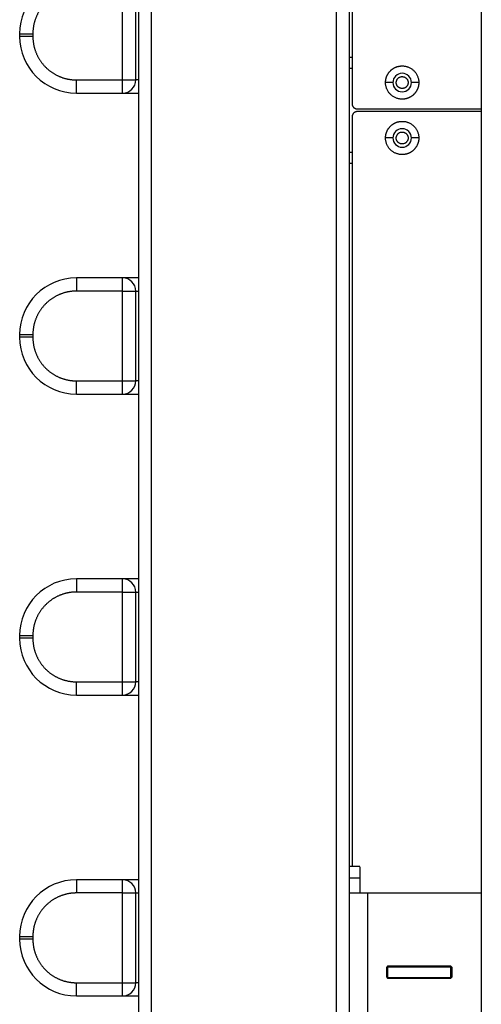
# Model space of a CAD drawing. Units: millimetres. Extents: x 5.89 to 14.51, y 4.69 to 14.21.
# Drawn here: x 10.15 to 10.33, y 9.16 to 9.54 of the extents above; entities that cross this region are included whole.
import ezdxf

# ---------------------------------------------------------------- set-up
doc = ezdxf.new("R2010")
doc.units = ezdxf.units.MM
doc.header["$LTSCALE"] = 100

# ---------------------------------------------------------------- blocks, each defined once
blk = doc.blocks.new('KATOPSI CU4')
at = {"linetype": 'Continuous', "lineweight": 25}
for p, q in [((46.18613, 5.82969), (46.18613, 7.81969)), ((46.18113, 7.74969), (46.18113, 5.89969)), ((46.25613, 7.74969), (46.25613, 5.89969)), ((46.26113, 5.90469), (46.26113, 7.74469)), ((46.31113, 6.79469), (46.31113, 6.21469)), ((46.26213, 6.70049), (46.26213, 6.51369)), ((46.17513, 6.52269), (46.17513, 6.55669)), ((46.18013, 6.52269), (46.18013, 6.55669)), ((46.13613, 6.54019), (46.14113, 6.54019)), ((46.13613, 6.54019), (46.13613, 6.53919)), ((46.14113, 6.53919), (46.13613, 6.53919)), ((46.14113, 6.54019), (46.14113, 6.53919)), ((46.26213, 6.53119), (46.26113, 6.53119)), ((46.26113, 6.52719), (46.26213, 6.52719)), ((46.15763, 6.51769), (46.15763, 6.52269)), ((46.15763, 6.52269), (46.17513, 6.52269)), ((46.17513, 6.51769), (46.17513, 6.52269)), ((46.17513, 6.52269), (46.18013, 6.52269)), ((46.18113, 6.52269), (46.18013, 6.52269)), ((46.27763, 6.52169), (46.27483, 6.52169)), ((46.28743, 6.52169), (46.28463, 6.52169)), ((46.15763, 6.51769), (46.17513, 6.51769)), ((46.26213, 6.50869), (46.26213, 6.22469)), ((46.26413, 6.51169), (46.31113, 6.51169)), ((46.31113, 6.51069), (46.26413, 6.51069)), ((46.27763, 6.50069), (46.27483, 6.50069)), ((46.28743, 6.50069), (46.28463, 6.50069)), ((46.26213, 6.49519), (46.26113, 6.49519)), ((46.26113, 6.49119), (46.26213, 6.49119)), ((46.15763, 6.44769), (46.15763, 6.44269)), ((46.17513, 6.44769), (46.15763, 6.44769)), ((46.17513, 6.44269), (46.17513, 6.44769)), ((46.17513, 6.44269), (46.15763, 6.44269)), ((46.17513, 6.40869), (46.17513, 6.44269)), ((46.17513, 6.44269), (46.18013, 6.44269)), ((46.18013, 6.40869), (46.18013, 6.44269)), ((46.18013, 6.44269), (46.18113, 6.44269)), ((46.13613, 6.42619), (46.14113, 6.42619)), ((46.13613, 6.42619), (46.13613, 6.42519)), ((46.14113, 6.42519), (46.13613, 6.42519)), ((46.14113, 6.42619), (46.14113, 6.42519)), ((46.15763, 6.40869), (46.17513, 6.40869)), ((46.15763, 6.40369), (46.15763, 6.40869)), ((46.17513, 6.40369), (46.17513, 6.40869)), ((46.17513, 6.40869), (46.18013, 6.40869)), ((46.18113, 6.40869), (46.18013, 6.40869)), ((46.15763, 6.40369), (46.17513, 6.40369)), ((46.17513, 6.33369), (46.15763, 6.33369)), ((46.15763, 6.33369), (46.15763, 6.32869)), ((46.17513, 6.32869), (46.17513, 6.33369)), ((46.17513, 6.32869), (46.15763, 6.32869)), ((46.17513, 6.29469), (46.17513, 6.32869)), ((46.17513, 6.32869), (46.18013, 6.32869)), ((46.18013, 6.29469), (46.18013, 6.32869)), ((46.18013, 6.32869), (46.18113, 6.32869)), ((46.13613, 6.31219), (46.14113, 6.31219)), ((46.13613, 6.31219), (46.13613, 6.31119)), ((46.14113, 6.31119), (46.13613, 6.31119)), ((46.14113, 6.31219), (46.14113, 6.31119)), ((46.15763, 6.28969), (46.15763, 6.29469)), ((46.15763, 6.29469), (46.17513, 6.29469)), ((46.17513, 6.28969), (46.17513, 6.29469)), ((46.17513, 6.29469), (46.18013, 6.29469)), ((46.18113, 6.29469), (46.18013, 6.29469)), ((46.15763, 6.28969), (46.17513, 6.28969)), ((46.26513, 6.22469), (46.26113, 6.22469)), ((46.15763, 6.21969), (46.15763, 6.21469)), ((46.17513, 6.21969), (46.15763, 6.21969)), ((46.17513, 6.21469), (46.17513, 6.21969)), ((46.26113, 6.22042), (46.26513, 6.22042)), ((46.17513, 6.21469), (46.15763, 6.21469)), ((46.17513, 6.18069), (46.17513, 6.21469)), ((46.17513, 6.21469), (46.18013, 6.21469)), ((46.18013, 6.18069), (46.18013, 6.21469)), ((46.18013, 6.21469), (46.18113, 6.21469)), ((46.26813, 6.15469), (46.26813, 6.21469)), ((46.26813, 6.21469), (46.31113, 6.21469)), ((46.31113, 6.21469), (46.31113, 6.15469)), ((46.13613, 6.19819), (46.14113, 6.19819)), ((46.13613, 6.19819), (46.13613, 6.19719)), ((46.14113, 6.19719), (46.13613, 6.19719)), ((46.14113, 6.19819), (46.14113, 6.19719)), ((46.27563, 6.18694), (46.27513, 6.18644)), ((46.27513, 6.18644), (46.27513, 6.18294)), ((46.27538, 6.18669), (46.27563, 6.18669)), ((46.29963, 6.18694), (46.27563, 6.18694)), ((46.27563, 6.18669), (46.27563, 6.18269)), ((46.27563, 6.18669), (46.29963, 6.18669)), ((46.30013, 6.18644), (46.29963, 6.18694)), ((46.29963, 6.18269), (46.29963, 6.18669)), ((46.29963, 6.18669), (46.29988, 6.18669)), ((46.30013, 6.18294), (46.30013, 6.18644)), ((46.15763, 6.17569), (46.15763, 6.18069)), ((46.15763, 6.18069), (46.17513, 6.18069)), ((46.17513, 6.17569), (46.17513, 6.18069)), ((46.17513, 6.18069), (46.18013, 6.18069)), ((46.18113, 6.18069), (46.18013, 6.18069)), ((46.27513, 6.18294), (46.27563, 6.18244)), ((46.27538, 6.18269), (46.27563, 6.18269)), ((46.27563, 6.18269), (46.29963, 6.18269)), ((46.27563, 6.18244), (46.29963, 6.18244)), ((46.29963, 6.18244), (46.30013, 6.18294)), ((46.29988, 6.18269), (46.29963, 6.18269)), ((46.15763, 6.17569), (46.17513, 6.17569))]:
    blk.add_line(p, q, dxfattribs=at)
for centre, radius, start, end in [((46.15763, 6.54019), 0.0215, 90, 180), ((46.15763, 6.53919), 0.0215, 180, 270), ((46.28113, 6.52169), 0.0035, 0, 180), ((46.17513, 6.52269), 0.005, 270, 0), ((46.28113, 6.52169), 0.0035, 180, 0), ((46.28113, 6.50069), 0.0035, 0, 180), ((46.28113, 6.50069), 0.0035, 180, 0), ((46.15763, 6.42619), 0.0215, 90, 180), ((46.17513, 6.44269), 0.005, 0, 90), ((46.15763, 6.42519), 0.0215, 180, 270), ((46.17513, 6.40869), 0.005, 270, 0), ((46.15763, 6.31219), 0.0215, 90, 180), ((46.17513, 6.32869), 0.005, 0, 90), ((46.15763, 6.31119), 0.0215, 180, 270), ((46.17513, 6.29469), 0.005, 270, 0), ((46.15763, 6.19819), 0.0215, 90, 180), ((46.17513, 6.21469), 0.005, 0, 90), ((46.15763, 6.19719), 0.0215, 180, 270), ((46.17513, 6.18069), 0.005, 270, 0)]:
    blk.add_arc(centre, radius, start, end, dxfattribs=at)
for points, knots in [([(46.15763, 6.55669), (46.1575, 6.55669), (46.15723, 6.55669), (46.15682, 6.55667), (46.15641, 6.55665), (46.15599, 6.55661), (46.15558, 6.55657), (46.15516, 6.55651), (46.15473, 6.55644), (46.15431, 6.55636), (46.15389, 6.55626), (46.15346, 6.55616), (46.15304, 6.55604), (46.15261, 6.55591), (46.15219, 6.55577), (46.15177, 6.55562), (46.15135, 6.55545), (46.15093, 6.55527), (46.15052, 6.55508), (46.1501, 6.55488), (46.1497, 6.55466), (46.14929, 6.55443), (46.1489, 6.55419), (46.1485, 6.55394), (46.14812, 6.55368), (46.14774, 6.5534), (46.14737, 6.55312), (46.147, 6.55282), (46.14665, 6.55251), (46.1463, 6.55219), (46.14596, 6.55186), (46.14564, 6.55152), (46.14532, 6.55118), (46.14501, 6.55082), (46.14471, 6.55046), (46.14442, 6.55009), (46.14415, 6.54971), (46.14388, 6.54932), (46.14363, 6.54893), (46.14339, 6.54853), (46.14316, 6.54813), (46.14295, 6.54772), (46.14274, 6.54731), (46.14255, 6.5469), (46.14237, 6.54648), (46.14221, 6.54606), (46.14205, 6.54564), (46.14191, 6.54521), (46.14178, 6.54479), (46.14167, 6.54436), (46.14156, 6.54394), (46.14147, 6.54351), (46.14139, 6.54309), (46.14132, 6.54267), (46.14126, 6.54225), (46.14121, 6.54183), (46.14118, 6.54142), (46.14115, 6.54101), (46.14114, 6.5406), (46.14113, 6.54033), (46.14113, 6.54019)], [0, 0, 0, 0, 0.015601, 0.031356, 0.047263, 0.063319, 0.079521, 0.095865, 0.112349, 0.128967, 0.145717, 0.162594, 0.179592, 0.196709, 0.213938, 0.231274, 0.248711, 0.266245, 0.283869, 0.301577, 0.319363, 0.337219, 0.355141, 0.37312, 0.39115, 0.409225, 0.427335, 0.445476, 0.463638, 0.481815, 0.5, 0.518185, 0.536362, 0.554524, 0.572665, 0.590775, 0.60885, 0.62688, 0.644859, 0.662781, 0.680637, 0.698423, 0.716131, 0.733755, 0.751289, 0.768726, 0.786062, 0.803291, 0.820408, 0.837406, 0.854283, 0.871033, 0.887651, 0.904135, 0.920479, 0.936681, 0.952737, 0.968644, 0.984399, 1, 1, 1, 1]), ([(46.14113, 6.53919), (46.14113, 6.53906), (46.14114, 6.53879), (46.14115, 6.53838), (46.14118, 6.53797), (46.14121, 6.53755), (46.14126, 6.53714), (46.14132, 6.53672), (46.14139, 6.5363), (46.14147, 6.53587), (46.14156, 6.53545), (46.14167, 6.53502), (46.14178, 6.5346), (46.14191, 6.53417), (46.14205, 6.53375), (46.14221, 6.53333), (46.14237, 6.53291), (46.14255, 6.53249), (46.14274, 6.53208), (46.14295, 6.53166), (46.14316, 6.53126), (46.14339, 6.53085), (46.14363, 6.53046), (46.14388, 6.53007), (46.14415, 6.52968), (46.14442, 6.5293), (46.14471, 6.52893), (46.14501, 6.52857), (46.14532, 6.52821), (46.14564, 6.52786), (46.14596, 6.52752), (46.1463, 6.5272), (46.14665, 6.52688), (46.147, 6.52657), (46.14737, 6.52627), (46.14774, 6.52598), (46.14812, 6.52571), (46.1485, 6.52545), (46.1489, 6.52519), (46.14929, 6.52495), (46.1497, 6.52472), (46.1501, 6.52451), (46.15052, 6.52431), (46.15093, 6.52411), (46.15135, 6.52394), (46.15177, 6.52377), (46.15219, 6.52361), (46.15261, 6.52347), (46.15304, 6.52334), (46.15346, 6.52323), (46.15389, 6.52312), (46.15431, 6.52303), (46.15473, 6.52295), (46.15516, 6.52288), (46.15558, 6.52282), (46.15599, 6.52277), (46.15641, 6.52274), (46.15682, 6.52271), (46.15723, 6.5227), (46.1575, 6.52269), (46.15763, 6.52269)], [0, 0, 0, 0, 0.0156008, 0.031356, 0.047263, 0.0633189, 0.0795208, 0.0958652, 0.1123486, 0.1289672, 0.145717, 0.1625936, 0.1795925, 0.1967088, 0.2139376, 0.2312737, 0.2487114, 0.2662452, 0.2838691, 0.301577, 0.3193626, 0.3372195, 0.355141, 0.3731203, 0.3911505, 0.4092246, 0.4273354, 0.4454756, 0.4636381, 0.4818153, 0.5, 0.5181847, 0.5363619, 0.5545244, 0.5726646, 0.5907754, 0.6088495, 0.6268797, 0.644859, 0.6627805, 0.6806374, 0.698423, 0.7161309, 0.7337548, 0.7512886, 0.7687263, 0.7860624, 0.8032912, 0.8204075, 0.8374064, 0.854283, 0.8710328, 0.8876514, 0.9041348, 0.9204792, 0.9366811, 0.952737, 0.968644, 0.9843992, 1, 1, 1, 1]), ([(46.27483, 6.52169), (46.27483, 6.52178), (46.27484, 6.52195), (46.27485, 6.52221), (46.27488, 6.52248), (46.27492, 6.52274), (46.27497, 6.52301), (46.27503, 6.52328), (46.27511, 6.52355), (46.2752, 6.52381), (46.2753, 6.52408), (46.27542, 6.52434), (46.27554, 6.5246), (46.27568, 6.52486), (46.27584, 6.52511), (46.276, 6.52536), (46.27618, 6.52559), (46.27637, 6.52582), (46.27657, 6.52604), (46.27678, 6.52625), (46.277, 6.52645), (46.27723, 6.52664), (46.27747, 6.52682), (46.27771, 6.52699), (46.27797, 6.52714), (46.27822, 6.52728), (46.27848, 6.52741), (46.27875, 6.52753), (46.27901, 6.52763), (46.27928, 6.52772), (46.27955, 6.52779), (46.27982, 6.52786), (46.28008, 6.52791), (46.28035, 6.52795), (46.28061, 6.52797), (46.28087, 6.52799), (46.28121, 6.528), (46.28161, 6.52798), (46.2821, 6.52793), (46.28259, 6.52783), (46.28309, 6.52769), (46.28358, 6.52751), (46.28406, 6.52728), (46.28453, 6.52701), (46.28497, 6.5267), (46.28539, 6.52634), (46.28578, 6.52596), (46.28614, 6.52554), (46.28645, 6.52509), (46.28672, 6.52462), (46.28695, 6.52414), (46.28713, 6.52365), (46.28727, 6.52315), (46.28736, 6.52266), (46.28742, 6.52217), (46.28743, 6.52185), (46.28743, 6.52169)], [0, 0, 0, 0, 0.01297, 0.026149, 0.039532, 0.053111, 0.066877, 0.080822, 0.094934, 0.109204, 0.123619, 0.138167, 0.152834, 0.167605, 0.182466, 0.197401, 0.212395, 0.22743, 0.242491, 0.25756, 0.27262, 0.287656, 0.302649, 0.317585, 0.332446, 0.347217, 0.361883, 0.376431, 0.390846, 0.405116, 0.419229, 0.433173, 0.44694, 0.460518, 0.473901, 0.487081, 0.500051, 0.524101, 0.548844, 0.574232, 0.600206, 0.626698, 0.65363, 0.680913, 0.708454, 0.736151, 0.7639, 0.791597, 0.819137, 0.846421, 0.873352, 0.899844, 0.925818, 0.951206, 0.975949, 1, 1, 1, 1]), ([(46.27483, 6.52169), (46.27483, 6.52178), (46.27484, 6.52195), (46.27485, 6.52221), (46.27488, 6.52248), (46.27492, 6.52274), (46.27497, 6.52301), (46.27503, 6.52328), (46.27511, 6.52355), (46.2752, 6.52381), (46.2753, 6.52408), (46.27542, 6.52434), (46.27554, 6.5246), (46.27568, 6.52486), (46.27584, 6.52511), (46.276, 6.52536), (46.27618, 6.52559), (46.27637, 6.52582), (46.27657, 6.52604), (46.27678, 6.52625), (46.277, 6.52645), (46.27723, 6.52664), (46.27747, 6.52682), (46.27771, 6.52699), (46.27797, 6.52714), (46.27822, 6.52728), (46.27848, 6.52741), (46.27875, 6.52753), (46.27901, 6.52763), (46.27928, 6.52772), (46.27955, 6.52779), (46.27982, 6.52786), (46.28008, 6.52791), (46.28035, 6.52795), (46.28061, 6.52797), (46.28087, 6.52799), (46.28121, 6.528), (46.28161, 6.52798), (46.2821, 6.52793), (46.28259, 6.52783), (46.28309, 6.52769), (46.28358, 6.52751), (46.28406, 6.52728), (46.28453, 6.52701), (46.28497, 6.5267), (46.28539, 6.52634), (46.28578, 6.52596), (46.28614, 6.52554), (46.28645, 6.52509), (46.28672, 6.52462), (46.28695, 6.52414), (46.28713, 6.52365), (46.28727, 6.52315), (46.28736, 6.52266), (46.28742, 6.52217), (46.28743, 6.52185), (46.28743, 6.52169)], [0, 0, 0, 0, 0.01297, 0.026149, 0.039532, 0.053111, 0.066877, 0.080822, 0.094934, 0.109204, 0.123619, 0.138167, 0.152834, 0.167605, 0.182466, 0.197401, 0.212395, 0.22743, 0.242491, 0.25756, 0.27262, 0.287656, 0.302649, 0.317585, 0.332446, 0.347217, 0.361883, 0.376431, 0.390846, 0.405116, 0.419229, 0.433173, 0.44694, 0.460518, 0.473901, 0.487081, 0.500051, 0.524101, 0.548844, 0.574232, 0.600206, 0.626698, 0.65363, 0.680913, 0.708454, 0.736151, 0.7639, 0.791597, 0.819137, 0.846421, 0.873352, 0.899844, 0.925818, 0.951206, 0.975949, 1, 1, 1, 1]), ([(46.28113, 6.51944), (46.28108, 6.51944), (46.28098, 6.51945), (46.28082, 6.51946), (46.28066, 6.51949), (46.2805, 6.51953), (46.28034, 6.51958), (46.28018, 6.51965), (46.28003, 6.51973), (46.27988, 6.51982), (46.27974, 6.51992), (46.2796, 6.52004), (46.27948, 6.52016), (46.27936, 6.5203), (46.27926, 6.52044), (46.27917, 6.52059), (46.27909, 6.52075), (46.27902, 6.5209), (46.27897, 6.52106), (46.27893, 6.52122), (46.2789, 6.52138), (46.27889, 6.52154), (46.27888, 6.52173), (46.27889, 6.52197), (46.27895, 6.52225), (46.27904, 6.52253), (46.27917, 6.5228), (46.27933, 6.52306), (46.27954, 6.52329), (46.27977, 6.52349), (46.28003, 6.52366), (46.2803, 6.52379), (46.28058, 6.52388), (46.28086, 6.52393), (46.28104, 6.52394), (46.28113, 6.52394)], [0, 0, 0, 0, 0.021737, 0.044044, 0.066888, 0.090226, 0.114011, 0.138188, 0.162695, 0.187464, 0.212425, 0.237502, 0.262619, 0.287696, 0.312657, 0.337426, 0.361933, 0.38611, 0.409895, 0.433233, 0.456077, 0.478384, 0.500121, 0.538521, 0.578585, 0.620089, 0.662741, 0.706195, 0.75006, 0.793926, 0.83738, 0.880032, 0.921536, 0.9616, 1, 1, 1, 1]), ([(46.28113, 6.52394), (46.28118, 6.52394), (46.28129, 6.52394), (46.28144, 6.52392), (46.2816, 6.5239), (46.28176, 6.52386), (46.28192, 6.5238), (46.28208, 6.52374), (46.28223, 6.52366), (46.28238, 6.52357), (46.28253, 6.52346), (46.28266, 6.52335), (46.28279, 6.52322), (46.2829, 6.52309), (46.28301, 6.52294), (46.2831, 6.5228), (46.28318, 6.52264), (46.28324, 6.52248), (46.28329, 6.52232), (46.28333, 6.52216), (46.28336, 6.52201), (46.28338, 6.52185), (46.28339, 6.52165), (46.28337, 6.52142), (46.28332, 6.52114), (46.28323, 6.52086), (46.2831, 6.52059), (46.28293, 6.52033), (46.28273, 6.5201), (46.2825, 6.51989), (46.28224, 6.51973), (46.28197, 6.5196), (46.28169, 6.51951), (46.28141, 6.51945), (46.28122, 6.51945), (46.28113, 6.51944)], [0, 0, 0, 0, 0.021737, 0.0440443, 0.0668878, 0.0902262, 0.1140114, 0.138188, 0.1626946, 0.1874643, 0.2124252, 0.2375024, 0.2626186, 0.2876957, 0.3126567, 0.3374263, 0.361933, 0.3861096, 0.4098947, 0.4332332, 0.4560767, 0.478384, 0.500121, 0.538521, 0.5785855, 0.6200888, 0.6627408, 0.7061945, 0.7500605, 0.7939265, 0.8373802, 0.8800322, 0.9215355, 0.9615999, 1, 1, 1, 1]), ([(46.28743, 6.52169), (46.28743, 6.52161), (46.28743, 6.52144), (46.28741, 6.52118), (46.28739, 6.52091), (46.28735, 6.52065), (46.2873, 6.52038), (46.28723, 6.52011), (46.28716, 6.51984), (46.28707, 6.51957), (46.28697, 6.51931), (46.28685, 6.51904), (46.28672, 6.51878), (46.28658, 6.51853), (46.28643, 6.51828), (46.28626, 6.51803), (46.28608, 6.51779), (46.28589, 6.51756), (46.28569, 6.51734), (46.28548, 6.51713), (46.28526, 6.51693), (46.28503, 6.51674), (46.2848, 6.51656), (46.28455, 6.5164), (46.2843, 6.51624), (46.28404, 6.5161), (46.28378, 6.51598), (46.28352, 6.51586), (46.28325, 6.51576), (46.28299, 6.51567), (46.28272, 6.51559), (46.28245, 6.51553), (46.28218, 6.51548), (46.28191, 6.51544), (46.28165, 6.51541), (46.28139, 6.5154), (46.28106, 6.51539), (46.28065, 6.51541), (46.28017, 6.51546), (46.27967, 6.51556), (46.27918, 6.5157), (46.27869, 6.51588), (46.2782, 6.51611), (46.27774, 6.51638), (46.27729, 6.51669), (46.27687, 6.51704), (46.27648, 6.51743), (46.27613, 6.51785), (46.27582, 6.5183), (46.27555, 6.51876), (46.27532, 6.51925), (46.27514, 6.51974), (46.275, 6.52023), (46.2749, 6.52073), (46.27484, 6.52121), (46.27484, 6.52153), (46.27483, 6.52169)], [0, 0, 0, 0, 0.01297, 0.026149, 0.039532, 0.053111, 0.066877, 0.080822, 0.094934, 0.109204, 0.123619, 0.138167, 0.152834, 0.167605, 0.182466, 0.197401, 0.212395, 0.22743, 0.242491, 0.25756, 0.27262, 0.287656, 0.302649, 0.317585, 0.332446, 0.347217, 0.361883, 0.376431, 0.390846, 0.405116, 0.419229, 0.433173, 0.44694, 0.460518, 0.473901, 0.487081, 0.500051, 0.524101, 0.548844, 0.574232, 0.600206, 0.626698, 0.65363, 0.680913, 0.708454, 0.736151, 0.7639, 0.791597, 0.819137, 0.846421, 0.873352, 0.899844, 0.925818, 0.951206, 0.975949, 1, 1, 1, 1]), ([(46.28743, 6.52169), (46.28743, 6.52161), (46.28743, 6.52144), (46.28741, 6.52118), (46.28739, 6.52091), (46.28735, 6.52065), (46.2873, 6.52038), (46.28723, 6.52011), (46.28716, 6.51984), (46.28707, 6.51957), (46.28697, 6.51931), (46.28685, 6.51904), (46.28672, 6.51878), (46.28658, 6.51853), (46.28643, 6.51828), (46.28626, 6.51803), (46.28608, 6.51779), (46.28589, 6.51756), (46.28569, 6.51734), (46.28548, 6.51713), (46.28526, 6.51693), (46.28503, 6.51674), (46.2848, 6.51656), (46.28455, 6.5164), (46.2843, 6.51624), (46.28404, 6.5161), (46.28378, 6.51598), (46.28352, 6.51586), (46.28325, 6.51576), (46.28299, 6.51567), (46.28272, 6.51559), (46.28245, 6.51553), (46.28218, 6.51548), (46.28191, 6.51544), (46.28165, 6.51541), (46.28139, 6.5154), (46.28106, 6.51539), (46.28065, 6.51541), (46.28017, 6.51546), (46.27967, 6.51556), (46.27918, 6.5157), (46.27869, 6.51588), (46.2782, 6.51611), (46.27774, 6.51638), (46.27729, 6.51669), (46.27687, 6.51704), (46.27648, 6.51743), (46.27613, 6.51785), (46.27582, 6.5183), (46.27555, 6.51876), (46.27532, 6.51925), (46.27514, 6.51974), (46.275, 6.52023), (46.2749, 6.52073), (46.27484, 6.52121), (46.27484, 6.52153), (46.27483, 6.52169)], [0, 0, 0, 0, 0.01297, 0.026149, 0.039532, 0.053111, 0.066877, 0.080822, 0.094934, 0.109204, 0.123619, 0.138167, 0.152834, 0.167605, 0.182466, 0.197401, 0.212395, 0.22743, 0.242491, 0.25756, 0.27262, 0.287656, 0.302649, 0.317585, 0.332446, 0.347217, 0.361883, 0.376431, 0.390846, 0.405116, 0.419229, 0.433173, 0.44694, 0.460518, 0.473901, 0.487081, 0.500051, 0.524101, 0.548844, 0.574232, 0.600206, 0.626698, 0.65363, 0.680913, 0.708454, 0.736151, 0.7639, 0.791597, 0.819137, 0.846421, 0.873352, 0.899844, 0.925818, 0.951206, 0.975949, 1, 1, 1, 1]), ([(46.17513, 6.51769), (46.17517, 6.51769), (46.17523, 6.51769), (46.17579, 6.51769), (46.17671, 6.51769), (46.17801, 6.51769), (46.17951, 6.51769), (46.18063, 6.51769), (46.18113, 6.51769)], [0, 0, 0, 0, 0.158079, 0.325626, 0.500139, 0.678356, 0.856572, 1, 1, 1, 1]), ([(46.26213, 6.51369), (46.26213, 6.51365), (46.26214, 6.51355), (46.26215, 6.5134), (46.26218, 6.51325), (46.26222, 6.5131), (46.26227, 6.51296), (46.26234, 6.51281), (46.26241, 6.51267), (46.2625, 6.51253), (46.2626, 6.5124), (46.26272, 6.51228), (46.26284, 6.51217), (46.26297, 6.51206), (46.26311, 6.51197), (46.26325, 6.5119), (46.26339, 6.51183), (46.26354, 6.51178), (46.26369, 6.51174), (46.26384, 6.51171), (46.26399, 6.5117), (46.26408, 6.51169), (46.26413, 6.51169)], [0, 0, 0, 0, 0.045667, 0.092588, 0.140683, 0.189853, 0.239985, 0.290947, 0.342593, 0.394764, 0.447292, 0.5, 0.552708, 0.605236, 0.657407, 0.709053, 0.760015, 0.810147, 0.859317, 0.907412, 0.954333, 1, 1, 1, 1]), ([(46.26213, 6.51369), (46.26213, 6.51365), (46.26214, 6.51355), (46.26215, 6.5134), (46.26218, 6.51325), (46.26222, 6.5131), (46.26227, 6.51296), (46.26234, 6.51281), (46.26241, 6.51267), (46.2625, 6.51253), (46.2626, 6.5124), (46.26272, 6.51228), (46.26284, 6.51217), (46.26297, 6.51206), (46.26311, 6.51197), (46.26325, 6.5119), (46.26339, 6.51183), (46.26354, 6.51178), (46.26369, 6.51174), (46.26384, 6.51171), (46.26399, 6.5117), (46.26408, 6.51169), (46.26413, 6.51169)], [0, 0, 0, 0, 0.045667, 0.092588, 0.140683, 0.189853, 0.239985, 0.290947, 0.342593, 0.394764, 0.447292, 0.5, 0.552708, 0.605236, 0.657407, 0.709053, 0.760015, 0.810147, 0.859317, 0.907412, 0.954333, 1, 1, 1, 1]), ([(46.26413, 6.51069), (46.26408, 6.51069), (46.26399, 6.51069), (46.26384, 6.51067), (46.26369, 6.51065), (46.26354, 6.51061), (46.26339, 6.51055), (46.26325, 6.51049), (46.26311, 6.51041), (46.26297, 6.51032), (46.26284, 6.51022), (46.26272, 6.51011), (46.2626, 6.50999), (46.2625, 6.50986), (46.26241, 6.50972), (46.26234, 6.50958), (46.26227, 6.50943), (46.26222, 6.50928), (46.26218, 6.50913), (46.26215, 6.50898), (46.26214, 6.50884), (46.26213, 6.50874), (46.26213, 6.50869)], [0, 0, 0, 0, 0.0456673, 0.0925882, 0.1406826, 0.1898529, 0.2399846, 0.2909466, 0.3425928, 0.3947644, 0.4472922, 0.5, 0.5527078, 0.6052356, 0.6574072, 0.7090534, 0.7600154, 0.8101471, 0.8593174, 0.9074118, 0.9543327, 1, 1, 1, 1]), ([(46.27483, 6.50069), (46.27483, 6.50078), (46.27484, 6.50095), (46.27485, 6.50121), (46.27488, 6.50148), (46.27492, 6.50174), (46.27497, 6.50201), (46.27503, 6.50228), (46.27511, 6.50255), (46.2752, 6.50281), (46.2753, 6.50308), (46.27542, 6.50334), (46.27554, 6.5036), (46.27568, 6.50386), (46.27584, 6.50411), (46.276, 6.50436), (46.27618, 6.50459), (46.27637, 6.50482), (46.27657, 6.50504), (46.27678, 6.50525), (46.277, 6.50545), (46.27723, 6.50564), (46.27747, 6.50582), (46.27771, 6.50599), (46.27797, 6.50614), (46.27822, 6.50628), (46.27848, 6.50641), (46.27875, 6.50653), (46.27901, 6.50663), (46.27928, 6.50672), (46.27955, 6.50679), (46.27982, 6.50686), (46.28008, 6.50691), (46.28035, 6.50695), (46.28061, 6.50697), (46.28087, 6.50699), (46.28121, 6.507), (46.28161, 6.50698), (46.2821, 6.50693), (46.28259, 6.50683), (46.28309, 6.50669), (46.28358, 6.50651), (46.28406, 6.50628), (46.28453, 6.50601), (46.28497, 6.5057), (46.28539, 6.50534), (46.28578, 6.50496), (46.28614, 6.50454), (46.28645, 6.50409), (46.28672, 6.50362), (46.28695, 6.50314), (46.28713, 6.50265), (46.28727, 6.50215), (46.28736, 6.50166), (46.28742, 6.50117), (46.28743, 6.50085), (46.28743, 6.50069)], [0, 0, 0, 0, 0.01297, 0.026149, 0.039532, 0.053111, 0.066877, 0.080822, 0.094934, 0.109204, 0.123619, 0.138167, 0.152834, 0.167605, 0.182466, 0.197401, 0.212395, 0.22743, 0.242491, 0.25756, 0.27262, 0.287656, 0.302649, 0.317585, 0.332446, 0.347217, 0.361883, 0.376431, 0.390846, 0.405116, 0.419229, 0.433173, 0.44694, 0.460518, 0.473901, 0.487081, 0.500051, 0.524101, 0.548844, 0.574232, 0.600206, 0.626698, 0.65363, 0.680913, 0.708454, 0.736151, 0.7639, 0.791597, 0.819137, 0.846421, 0.873352, 0.899844, 0.925818, 0.951206, 0.975949, 1, 1, 1, 1]), ([(46.28113, 6.49844), (46.28108, 6.49844), (46.28098, 6.49845), (46.28082, 6.49846), (46.28066, 6.49849), (46.2805, 6.49853), (46.28034, 6.49858), (46.28018, 6.49865), (46.28003, 6.49873), (46.27988, 6.49882), (46.27974, 6.49892), (46.2796, 6.49904), (46.27948, 6.49916), (46.27936, 6.4993), (46.27926, 6.49944), (46.27917, 6.49959), (46.27909, 6.49975), (46.27902, 6.4999), (46.27897, 6.50006), (46.27893, 6.50022), (46.2789, 6.50038), (46.27889, 6.50054), (46.27888, 6.50073), (46.27889, 6.50097), (46.27895, 6.50125), (46.27904, 6.50153), (46.27917, 6.5018), (46.27933, 6.50206), (46.27954, 6.50229), (46.27977, 6.50249), (46.28003, 6.50266), (46.2803, 6.50279), (46.28058, 6.50288), (46.28086, 6.50293), (46.28104, 6.50294), (46.28113, 6.50294)], [0, 0, 0, 0, 0.021737, 0.044044, 0.066888, 0.090226, 0.114011, 0.138188, 0.162695, 0.187464, 0.212425, 0.237502, 0.262619, 0.287696, 0.312657, 0.337426, 0.361933, 0.38611, 0.409895, 0.433233, 0.456077, 0.478384, 0.500121, 0.538521, 0.578585, 0.620089, 0.662741, 0.706195, 0.75006, 0.793926, 0.83738, 0.880032, 0.921536, 0.9616, 1, 1, 1, 1]), ([(46.28113, 6.50294), (46.28118, 6.50294), (46.28129, 6.50294), (46.28144, 6.50292), (46.2816, 6.5029), (46.28176, 6.50286), (46.28192, 6.5028), (46.28208, 6.50274), (46.28223, 6.50266), (46.28238, 6.50257), (46.28253, 6.50246), (46.28266, 6.50235), (46.28279, 6.50222), (46.2829, 6.50209), (46.28301, 6.50194), (46.2831, 6.5018), (46.28318, 6.50164), (46.28324, 6.50148), (46.28329, 6.50132), (46.28333, 6.50116), (46.28336, 6.50101), (46.28338, 6.50085), (46.28339, 6.50065), (46.28337, 6.50042), (46.28332, 6.50014), (46.28323, 6.49986), (46.2831, 6.49959), (46.28293, 6.49933), (46.28273, 6.4991), (46.2825, 6.49889), (46.28224, 6.49873), (46.28197, 6.4986), (46.28169, 6.49851), (46.28141, 6.49845), (46.28122, 6.49845), (46.28113, 6.49844)], [0, 0, 0, 0, 0.021737, 0.044044, 0.066888, 0.090226, 0.114011, 0.138188, 0.162695, 0.187464, 0.212425, 0.237502, 0.262619, 0.287696, 0.312657, 0.337426, 0.361933, 0.38611, 0.409895, 0.433233, 0.456077, 0.478384, 0.500121, 0.538521, 0.578585, 0.620089, 0.662741, 0.706195, 0.75006, 0.793926, 0.83738, 0.880032, 0.921536, 0.9616, 1, 1, 1, 1]), ([(46.28743, 6.50069), (46.28743, 6.50061), (46.28743, 6.50044), (46.28741, 6.50018), (46.28739, 6.49991), (46.28735, 6.49965), (46.2873, 6.49938), (46.28723, 6.49911), (46.28716, 6.49884), (46.28707, 6.49857), (46.28697, 6.49831), (46.28685, 6.49804), (46.28672, 6.49778), (46.28658, 6.49753), (46.28643, 6.49728), (46.28626, 6.49703), (46.28608, 6.49679), (46.28589, 6.49656), (46.28569, 6.49634), (46.28548, 6.49613), (46.28526, 6.49593), (46.28503, 6.49574), (46.2848, 6.49556), (46.28455, 6.4954), (46.2843, 6.49524), (46.28404, 6.4951), (46.28378, 6.49498), (46.28352, 6.49486), (46.28325, 6.49476), (46.28299, 6.49467), (46.28272, 6.49459), (46.28245, 6.49453), (46.28218, 6.49448), (46.28191, 6.49444), (46.28165, 6.49441), (46.28139, 6.4944), (46.28106, 6.49439), (46.28065, 6.49441), (46.28017, 6.49446), (46.27967, 6.49456), (46.27918, 6.4947), (46.27869, 6.49488), (46.2782, 6.49511), (46.27774, 6.49538), (46.27729, 6.49569), (46.27687, 6.49604), (46.27648, 6.49643), (46.27613, 6.49685), (46.27582, 6.4973), (46.27555, 6.49776), (46.27532, 6.49825), (46.27514, 6.49874), (46.275, 6.49923), (46.2749, 6.49973), (46.27484, 6.50021), (46.27484, 6.50053), (46.27483, 6.50069)], [0, 0, 0, 0, 0.01297, 0.026149, 0.039532, 0.053111, 0.066877, 0.080822, 0.094934, 0.109204, 0.123619, 0.138167, 0.152834, 0.167605, 0.182466, 0.197401, 0.212395, 0.22743, 0.242491, 0.25756, 0.27262, 0.287656, 0.302649, 0.317585, 0.332446, 0.347217, 0.361883, 0.376431, 0.390846, 0.405116, 0.419229, 0.433173, 0.44694, 0.460518, 0.473901, 0.487081, 0.500051, 0.524101, 0.548844, 0.574232, 0.600206, 0.626698, 0.65363, 0.680913, 0.708454, 0.736151, 0.7639, 0.791597, 0.819137, 0.846421, 0.873352, 0.899844, 0.925818, 0.951206, 0.975949, 1, 1, 1, 1]), ([(46.18113, 6.44769), (46.18063, 6.44769), (46.17951, 6.44769), (46.17801, 6.44769), (46.17671, 6.44769), (46.17579, 6.44769), (46.17523, 6.44769), (46.17517, 6.44769), (46.17513, 6.44769)], [0, 0, 0, 0, 0.143428, 0.321644, 0.499861, 0.674374, 0.841921, 1, 1, 1, 1]), ([(46.15763, 6.44269), (46.1575, 6.44269), (46.15723, 6.44269), (46.15682, 6.44267), (46.15641, 6.44265), (46.15599, 6.44261), (46.15558, 6.44257), (46.15516, 6.44251), (46.15473, 6.44244), (46.15431, 6.44236), (46.15389, 6.44226), (46.15346, 6.44216), (46.15304, 6.44204), (46.15261, 6.44191), (46.15219, 6.44177), (46.15177, 6.44162), (46.15135, 6.44145), (46.15093, 6.44127), (46.15052, 6.44108), (46.1501, 6.44088), (46.1497, 6.44066), (46.14929, 6.44043), (46.1489, 6.44019), (46.1485, 6.43994), (46.14812, 6.43968), (46.14774, 6.4394), (46.14737, 6.43912), (46.147, 6.43882), (46.14665, 6.43851), (46.1463, 6.43819), (46.14596, 6.43786), (46.14564, 6.43752), (46.14532, 6.43718), (46.14501, 6.43682), (46.14471, 6.43646), (46.14442, 6.43609), (46.14415, 6.43571), (46.14388, 6.43532), (46.14363, 6.43493), (46.14339, 6.43453), (46.14316, 6.43413), (46.14295, 6.43372), (46.14274, 6.43331), (46.14255, 6.4329), (46.14237, 6.43248), (46.14221, 6.43206), (46.14205, 6.43164), (46.14191, 6.43121), (46.14178, 6.43079), (46.14167, 6.43036), (46.14156, 6.42994), (46.14147, 6.42951), (46.14139, 6.42909), (46.14132, 6.42867), (46.14126, 6.42825), (46.14121, 6.42783), (46.14118, 6.42742), (46.14115, 6.42701), (46.14114, 6.4266), (46.14113, 6.42633), (46.14113, 6.42619)], [0, 0, 0, 0, 0.015601, 0.031356, 0.047263, 0.063319, 0.079521, 0.095865, 0.112349, 0.128967, 0.145717, 0.162594, 0.179592, 0.196709, 0.213938, 0.231274, 0.248711, 0.266245, 0.283869, 0.301577, 0.319363, 0.337219, 0.355141, 0.37312, 0.39115, 0.409225, 0.427335, 0.445476, 0.463638, 0.481815, 0.5, 0.518185, 0.536362, 0.554524, 0.572665, 0.590775, 0.60885, 0.62688, 0.644859, 0.662781, 0.680637, 0.698423, 0.716131, 0.733755, 0.751289, 0.768726, 0.786062, 0.803291, 0.820408, 0.837406, 0.854283, 0.871033, 0.887651, 0.904135, 0.920479, 0.936681, 0.952737, 0.968644, 0.984399, 1, 1, 1, 1]), ([(46.14113, 6.42519), (46.14113, 6.42506), (46.14114, 6.42479), (46.14115, 6.42438), (46.14118, 6.42397), (46.14121, 6.42355), (46.14126, 6.42314), (46.14132, 6.42272), (46.14139, 6.4223), (46.14147, 6.42187), (46.14156, 6.42145), (46.14167, 6.42102), (46.14178, 6.4206), (46.14191, 6.42017), (46.14205, 6.41975), (46.14221, 6.41933), (46.14237, 6.41891), (46.14255, 6.41849), (46.14274, 6.41808), (46.14295, 6.41766), (46.14316, 6.41726), (46.14339, 6.41685), (46.14363, 6.41646), (46.14388, 6.41607), (46.14415, 6.41568), (46.14442, 6.4153), (46.14471, 6.41493), (46.14501, 6.41457), (46.14532, 6.41421), (46.14564, 6.41386), (46.14596, 6.41352), (46.1463, 6.4132), (46.14665, 6.41288), (46.147, 6.41257), (46.14737, 6.41227), (46.14774, 6.41198), (46.14812, 6.41171), (46.1485, 6.41145), (46.1489, 6.41119), (46.14929, 6.41095), (46.1497, 6.41072), (46.1501, 6.41051), (46.15052, 6.41031), (46.15093, 6.41011), (46.15135, 6.40994), (46.15177, 6.40977), (46.15219, 6.40961), (46.15261, 6.40947), (46.15304, 6.40934), (46.15346, 6.40923), (46.15389, 6.40912), (46.15431, 6.40903), (46.15473, 6.40895), (46.15516, 6.40888), (46.15558, 6.40882), (46.15599, 6.40877), (46.15641, 6.40874), (46.15682, 6.40871), (46.15723, 6.4087), (46.1575, 6.40869), (46.15763, 6.40869)], [0, 0, 0, 0, 0.0156008, 0.031356, 0.047263, 0.0633189, 0.0795208, 0.0958652, 0.1123486, 0.1289672, 0.145717, 0.1625936, 0.1795925, 0.1967088, 0.2139376, 0.2312737, 0.2487114, 0.2662452, 0.2838691, 0.301577, 0.3193626, 0.3372195, 0.355141, 0.3731203, 0.3911505, 0.4092246, 0.4273354, 0.4454756, 0.4636381, 0.4818153, 0.5, 0.5181847, 0.5363619, 0.5545244, 0.5726646, 0.5907754, 0.6088495, 0.6268797, 0.644859, 0.6627805, 0.6806374, 0.698423, 0.7161309, 0.7337548, 0.7512886, 0.7687263, 0.7860624, 0.8032912, 0.8204075, 0.8374064, 0.854283, 0.8710328, 0.8876514, 0.9041348, 0.9204792, 0.9366811, 0.952737, 0.968644, 0.9843992, 1, 1, 1, 1]), ([(46.17513, 6.40369), (46.17517, 6.40369), (46.17523, 6.40369), (46.17579, 6.40369), (46.17671, 6.40369), (46.17801, 6.40369), (46.17951, 6.40369), (46.18063, 6.40369), (46.18113, 6.40369)], [0, 0, 0, 0, 0.158079, 0.325626, 0.500139, 0.678356, 0.856572, 1, 1, 1, 1]), ([(46.18113, 6.33369), (46.18063, 6.33369), (46.17951, 6.33369), (46.17801, 6.33369), (46.17671, 6.33369), (46.17579, 6.33369), (46.17523, 6.33369), (46.17517, 6.33369), (46.17513, 6.33369)], [0, 0, 0, 0, 0.143428, 0.321644, 0.499861, 0.674374, 0.841921, 1, 1, 1, 1]), ([(46.15763, 6.32869), (46.1575, 6.32869), (46.15723, 6.32869), (46.15682, 6.32867), (46.15641, 6.32865), (46.15599, 6.32861), (46.15558, 6.32857), (46.15516, 6.32851), (46.15473, 6.32844), (46.15431, 6.32836), (46.15389, 6.32826), (46.15346, 6.32816), (46.15304, 6.32804), (46.15261, 6.32791), (46.15219, 6.32777), (46.15177, 6.32762), (46.15135, 6.32745), (46.15093, 6.32727), (46.15052, 6.32708), (46.1501, 6.32688), (46.1497, 6.32666), (46.14929, 6.32643), (46.1489, 6.32619), (46.1485, 6.32594), (46.14812, 6.32568), (46.14774, 6.3254), (46.14737, 6.32512), (46.147, 6.32482), (46.14665, 6.32451), (46.1463, 6.32419), (46.14596, 6.32386), (46.14564, 6.32352), (46.14532, 6.32318), (46.14501, 6.32282), (46.14471, 6.32246), (46.14442, 6.32209), (46.14415, 6.32171), (46.14388, 6.32132), (46.14363, 6.32093), (46.14339, 6.32053), (46.14316, 6.32013), (46.14295, 6.31972), (46.14274, 6.31931), (46.14255, 6.3189), (46.14237, 6.31848), (46.14221, 6.31806), (46.14205, 6.31764), (46.14191, 6.31721), (46.14178, 6.31679), (46.14167, 6.31636), (46.14156, 6.31594), (46.14147, 6.31551), (46.14139, 6.31509), (46.14132, 6.31467), (46.14126, 6.31425), (46.14121, 6.31383), (46.14118, 6.31342), (46.14115, 6.31301), (46.14114, 6.3126), (46.14113, 6.31233), (46.14113, 6.31219)], [0, 0, 0, 0, 0.015601, 0.031356, 0.047263, 0.063319, 0.079521, 0.095865, 0.112349, 0.128967, 0.145717, 0.162594, 0.179592, 0.196709, 0.213938, 0.231274, 0.248711, 0.266245, 0.283869, 0.301577, 0.319363, 0.337219, 0.355141, 0.37312, 0.39115, 0.409225, 0.427335, 0.445476, 0.463638, 0.481815, 0.5, 0.518185, 0.536362, 0.554524, 0.572665, 0.590775, 0.60885, 0.62688, 0.644859, 0.662781, 0.680637, 0.698423, 0.716131, 0.733755, 0.751289, 0.768726, 0.786062, 0.803291, 0.820408, 0.837406, 0.854283, 0.871033, 0.887651, 0.904135, 0.920479, 0.936681, 0.952737, 0.968644, 0.984399, 1, 1, 1, 1]), ([(46.14113, 6.31119), (46.14113, 6.31106), (46.14114, 6.31079), (46.14115, 6.31038), (46.14118, 6.30997), (46.14121, 6.30955), (46.14126, 6.30914), (46.14132, 6.30872), (46.14139, 6.3083), (46.14147, 6.30787), (46.14156, 6.30745), (46.14167, 6.30702), (46.14178, 6.3066), (46.14191, 6.30617), (46.14205, 6.30575), (46.14221, 6.30533), (46.14237, 6.30491), (46.14255, 6.30449), (46.14274, 6.30408), (46.14295, 6.30366), (46.14316, 6.30326), (46.14339, 6.30285), (46.14363, 6.30246), (46.14388, 6.30207), (46.14415, 6.30168), (46.14442, 6.3013), (46.14471, 6.30093), (46.14501, 6.30057), (46.14532, 6.30021), (46.14564, 6.29986), (46.14596, 6.29952), (46.1463, 6.2992), (46.14665, 6.29888), (46.147, 6.29857), (46.14737, 6.29827), (46.14774, 6.29798), (46.14812, 6.29771), (46.1485, 6.29745), (46.1489, 6.29719), (46.14929, 6.29695), (46.1497, 6.29672), (46.1501, 6.29651), (46.15052, 6.29631), (46.15093, 6.29611), (46.15135, 6.29594), (46.15177, 6.29577), (46.15219, 6.29561), (46.15261, 6.29547), (46.15304, 6.29534), (46.15346, 6.29523), (46.15389, 6.29512), (46.15431, 6.29503), (46.15473, 6.29495), (46.15516, 6.29488), (46.15558, 6.29482), (46.15599, 6.29477), (46.15641, 6.29474), (46.15682, 6.29471), (46.15723, 6.2947), (46.1575, 6.29469), (46.15763, 6.29469)], [0, 0, 0, 0, 0.015601, 0.031356, 0.047263, 0.063319, 0.079521, 0.095865, 0.112349, 0.128967, 0.145717, 0.162594, 0.179592, 0.196709, 0.213938, 0.231274, 0.248711, 0.266245, 0.283869, 0.301577, 0.319363, 0.337219, 0.355141, 0.37312, 0.39115, 0.409225, 0.427335, 0.445476, 0.463638, 0.481815, 0.5, 0.518185, 0.536362, 0.554524, 0.572665, 0.590775, 0.60885, 0.62688, 0.644859, 0.662781, 0.680637, 0.698423, 0.716131, 0.733755, 0.751289, 0.768726, 0.786062, 0.803291, 0.820408, 0.837406, 0.854283, 0.871033, 0.887651, 0.904135, 0.920479, 0.936681, 0.952737, 0.968644, 0.984399, 1, 1, 1, 1]), ([(46.17513, 6.28969), (46.17517, 6.28969), (46.17523, 6.28969), (46.17579, 6.28969), (46.17671, 6.28969), (46.17801, 6.28969), (46.17951, 6.28969), (46.18063, 6.28969), (46.18113, 6.28969)], [0, 0, 0, 0, 0.158079, 0.325626, 0.500139, 0.678356, 0.856572, 1, 1, 1, 1]), ([(46.26513, 6.22454), (46.26513, 6.22455), (46.26513, 6.22457), (46.26513, 6.22317), (46.26513, 6.22133), (46.26513, 6.22042)], [0, 0, 0, 0, 0.245588, 0.631028, 1, 1, 1, 1]), ([(46.18113, 6.21969), (46.18063, 6.21969), (46.17951, 6.21969), (46.17801, 6.21969), (46.17671, 6.21969), (46.17579, 6.21969), (46.17523, 6.21969), (46.17517, 6.21969), (46.17513, 6.21969)], [0, 0, 0, 0, 0.143428, 0.321644, 0.499861, 0.674374, 0.841921, 1, 1, 1, 1]), ([(46.26513, 6.22042), (46.26513, 6.22032), (46.26513, 6.22012), (46.26513, 6.21983), (46.26513, 6.21954), (46.26513, 6.21925), (46.26513, 6.21898), (46.26513, 6.21871), (46.26513, 6.21845), (46.26513, 6.21819), (46.26513, 6.21795), (46.26513, 6.21771), (46.26513, 6.21747), (46.26513, 6.21725), (46.26513, 6.21704), (46.26513, 6.21683), (46.26513, 6.21663), (46.26513, 6.21644), (46.26513, 6.21627), (46.26513, 6.2161), (46.26513, 6.21593), (46.26513, 6.21578), (46.26513, 6.21564), (46.26513, 6.21551), (46.26513, 6.21539), (46.26513, 6.21528), (46.26513, 6.21517), (46.26513, 6.21508), (46.26513, 6.215), (46.26513, 6.21493), (46.26513, 6.21486), (46.26513, 6.21481), (46.26513, 6.21477), (46.26513, 6.21473), (46.26513, 6.21471), (46.26513, 6.2147), (46.26513, 6.21469), (46.26513, 6.21469)], [0, 0, 0, 0, 0.0279179, 0.0559483, 0.0840852, 0.1123226, 0.1406541, 0.1690733, 0.1975736, 0.2261485, 0.2547912, 0.2834947, 0.3122523, 0.3410567, 0.369901, 0.3987779, 0.4276803, 0.4566009, 0.4855324, 0.5144676, 0.5433991, 0.5723197, 0.6012221, 0.630099, 0.6589433, 0.6877477, 0.7165053, 0.7452088, 0.7738515, 0.8024264, 0.8309267, 0.8593459, 0.8876774, 0.9159148, 0.9440517, 0.9720821, 1, 1, 1, 1]), ([(46.15763, 6.21469), (46.1575, 6.21469), (46.15723, 6.21469), (46.15682, 6.21467), (46.15641, 6.21465), (46.15599, 6.21461), (46.15558, 6.21457), (46.15516, 6.21451), (46.15473, 6.21444), (46.15431, 6.21436), (46.15389, 6.21426), (46.15346, 6.21416), (46.15304, 6.21404), (46.15261, 6.21391), (46.15219, 6.21377), (46.15177, 6.21362), (46.15135, 6.21345), (46.15093, 6.21327), (46.15052, 6.21308), (46.1501, 6.21288), (46.1497, 6.21266), (46.14929, 6.21243), (46.1489, 6.21219), (46.1485, 6.21194), (46.14812, 6.21168), (46.14774, 6.2114), (46.14737, 6.21112), (46.147, 6.21082), (46.14665, 6.21051), (46.1463, 6.21019), (46.14596, 6.20986), (46.14564, 6.20952), (46.14532, 6.20918), (46.14501, 6.20882), (46.14471, 6.20846), (46.14442, 6.20809), (46.14415, 6.20771), (46.14388, 6.20732), (46.14363, 6.20693), (46.14339, 6.20653), (46.14316, 6.20613), (46.14295, 6.20572), (46.14274, 6.20531), (46.14255, 6.2049), (46.14237, 6.20448), (46.14221, 6.20406), (46.14205, 6.20364), (46.14191, 6.20321), (46.14178, 6.20279), (46.14167, 6.20236), (46.14156, 6.20194), (46.14147, 6.20151), (46.14139, 6.20109), (46.14132, 6.20067), (46.14126, 6.20025), (46.14121, 6.19983), (46.14118, 6.19942), (46.14115, 6.19901), (46.14114, 6.1986), (46.14113, 6.19833), (46.14113, 6.19819)], [0, 0, 0, 0, 0.015601, 0.031356, 0.047263, 0.063319, 0.079521, 0.095865, 0.112349, 0.128967, 0.145717, 0.162594, 0.179592, 0.196709, 0.213938, 0.231274, 0.248711, 0.266245, 0.283869, 0.301577, 0.319363, 0.337219, 0.355141, 0.37312, 0.39115, 0.409225, 0.427335, 0.445476, 0.463638, 0.481815, 0.5, 0.518185, 0.536362, 0.554524, 0.572665, 0.590775, 0.60885, 0.62688, 0.644859, 0.662781, 0.680637, 0.698423, 0.716131, 0.733755, 0.751289, 0.768726, 0.786062, 0.803291, 0.820408, 0.837406, 0.854283, 0.871033, 0.887651, 0.904135, 0.920479, 0.936681, 0.952737, 0.968644, 0.984399, 1, 1, 1, 1]), ([(46.26113, 6.21469), (46.26113, 6.21469), (46.26114, 6.21469), (46.26115, 6.21469), (46.26117, 6.21469), (46.26121, 6.21469), (46.26125, 6.21469), (46.2613, 6.21469), (46.26137, 6.21469), (46.26144, 6.21469), (46.26153, 6.21469), (46.26162, 6.21469), (46.26173, 6.21469), (46.26185, 6.21469), (46.26198, 6.21469), (46.26212, 6.21469), (46.26227, 6.21469), (46.26243, 6.21469), (46.26261, 6.21469), (46.26279, 6.21469), (46.26298, 6.21469), (46.26318, 6.21469), (46.26339, 6.21469), (46.26361, 6.21469), (46.26383, 6.21469), (46.26406, 6.21469), (46.2643, 6.21469), (46.26454, 6.21469), (46.26479, 6.21469), (46.26504, 6.21469), (46.2653, 6.21469), (46.26555, 6.21469), (46.26581, 6.21469), (46.26607, 6.21469), (46.26634, 6.21469), (46.2666, 6.21469), (46.26686, 6.21469), (46.26712, 6.21469), (46.26737, 6.21469), (46.26763, 6.21469), (46.26788, 6.21469), (46.26805, 6.21469), (46.26813, 6.21469)], [0, 0, 0, 0, 0.022672, 0.045666, 0.068973, 0.092586, 0.116491, 0.140679, 0.165136, 0.189849, 0.214803, 0.239981, 0.265367, 0.290943, 0.316691, 0.34259, 0.368621, 0.394762, 0.420993, 0.447291, 0.473634, 0.5, 0.526366, 0.552709, 0.579007, 0.605238, 0.631379, 0.65741, 0.683309, 0.709057, 0.734633, 0.760019, 0.785197, 0.810151, 0.834864, 0.859321, 0.883509, 0.907414, 0.931027, 0.954334, 0.977328, 1, 1, 1, 1]), ([(46.14113, 6.19719), (46.14113, 6.19706), (46.14114, 6.19679), (46.14115, 6.19638), (46.14118, 6.19597), (46.14121, 6.19555), (46.14126, 6.19514), (46.14132, 6.19472), (46.14139, 6.1943), (46.14147, 6.19387), (46.14156, 6.19345), (46.14167, 6.19302), (46.14178, 6.1926), (46.14191, 6.19217), (46.14205, 6.19175), (46.14221, 6.19133), (46.14237, 6.19091), (46.14255, 6.19049), (46.14274, 6.19008), (46.14295, 6.18966), (46.14316, 6.18926), (46.14339, 6.18885), (46.14363, 6.18846), (46.14388, 6.18807), (46.14415, 6.18768), (46.14442, 6.1873), (46.14471, 6.18693), (46.14501, 6.18657), (46.14532, 6.18621), (46.14564, 6.18586), (46.14596, 6.18552), (46.1463, 6.1852), (46.14665, 6.18488), (46.147, 6.18457), (46.14737, 6.18427), (46.14774, 6.18398), (46.14812, 6.18371), (46.1485, 6.18345), (46.1489, 6.18319), (46.14929, 6.18295), (46.1497, 6.18272), (46.1501, 6.18251), (46.15052, 6.18231), (46.15093, 6.18211), (46.15135, 6.18194), (46.15177, 6.18177), (46.15219, 6.18161), (46.15261, 6.18147), (46.15304, 6.18134), (46.15346, 6.18123), (46.15389, 6.18112), (46.15431, 6.18103), (46.15473, 6.18095), (46.15516, 6.18088), (46.15558, 6.18082), (46.15599, 6.18077), (46.15641, 6.18074), (46.15682, 6.18071), (46.15723, 6.1807), (46.1575, 6.18069), (46.15763, 6.18069)], [0, 0, 0, 0, 0.0156008, 0.031356, 0.047263, 0.0633189, 0.0795208, 0.0958652, 0.1123486, 0.1289672, 0.145717, 0.1625936, 0.1795925, 0.1967088, 0.2139376, 0.2312737, 0.2487114, 0.2662452, 0.2838691, 0.301577, 0.3193626, 0.3372195, 0.355141, 0.3731203, 0.3911505, 0.4092246, 0.4273354, 0.4454756, 0.4636381, 0.4818153, 0.5, 0.5181847, 0.5363619, 0.5545244, 0.5726646, 0.5907754, 0.6088495, 0.6268797, 0.644859, 0.6627805, 0.6806374, 0.698423, 0.7161309, 0.7337548, 0.7512886, 0.7687263, 0.7860624, 0.8032912, 0.8204075, 0.8374064, 0.854283, 0.8710328, 0.8876514, 0.9041348, 0.9204792, 0.9366811, 0.952737, 0.968644, 0.9843992, 1, 1, 1, 1]), ([(46.17513, 6.17569), (46.17517, 6.17569), (46.17523, 6.17569), (46.17579, 6.17569), (46.17671, 6.17569), (46.17801, 6.17569), (46.17951, 6.17569), (46.18063, 6.17569), (46.18113, 6.17569)], [0, 0, 0, 0, 0.158079, 0.325626, 0.500139, 0.678356, 0.856572, 1, 1, 1, 1])]:
    blk.add_open_spline(points, degree=3, knots=knots, dxfattribs=at)
blk = doc.blocks.new('KATOPSH_CU04')
blk.add_blockref('KATOPSI CU4', (-36.12141, 0))

msp = doc.modelspace()

# ---------------------------------------------------------------- block references
msp.add_blockref('KATOPSH_CU04', (0.1357, 2.99224))

doc.saveas('drawing.dxf')
